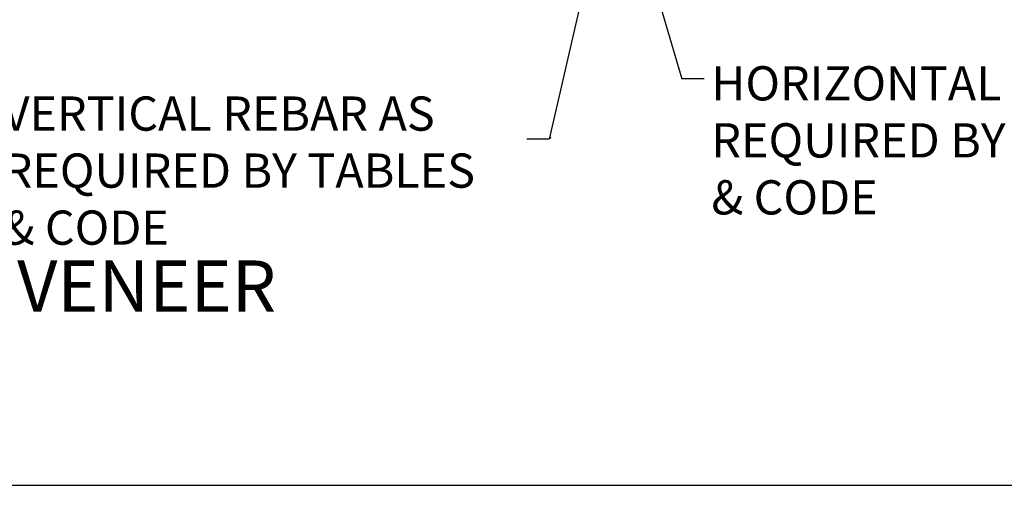
# Model space of a CAD drawing. Units: inches. Extents: x -88 to 141, y -74 to 210.
# Drawn here: x 39 to 104, y -74 to -43 of the extents above; entities that cross this region are included whole.
import ezdxf

# ---------------------------------------------------------------- set-up
doc = ezdxf.new("R2010")
doc.units = ezdxf.units.IN
doc.header["$MEASUREMENT"] = 0
doc.layers.add('Notes', color=7, linetype='Continuous')
doc.styles.add('Fox Blocks', font='arial.ttf', dxfattribs={"height": 0.09375})
doc.styles.add('TITLE', font='arial.ttf', dxfattribs={"oblique": 15})
doc.dimstyles.new('Fox Blocks', dxfattribs={"dimscale": 4, "dimtxt": 0.09375, "dimasz": 0.0625, "dimexe": 0.09375, "dimexo": 0.125, "dimgap": 0.03125, "dimtad": 1, "dimdec": 4, "dimzin": 3, "dimdsep": 46, "dimlunit": 4, "dimtxsty": 'Fox Blocks', "dimblk1": 'ARCHTICK', "dimblk2": 'ARCHTICK', "dimsah": 1, "dimcen": 0.125, "dimclrd": 256, "dimclre": 256, "dimclrt": 7, "dimazin": 0, "dimtfac": 1, "dimtdec": 4, "dimtix": 1, "dimtmove": 1, "dimatfit": 3, "dimfxl": 1, "dimtolj": 1, "dimtzin": 3, "dimarcsym": 0})

# ---------------------------------------------------------------- blocks, each defined once
blk = doc.blocks.new('_ARCHTICK')
at = {"color": 0, "linetype": 'ByBlock', "const_width": 0.15}
blk.add_lwpolyline([(-0.5, -0.5), (0.5, 0.5)], dxfattribs=at)

msp = doc.modelspace()

# ---------------------------------------------------------------- linework, layer by layer
msp.add_lwpolyline([(-73.13, -73.835), (140.843, -73.835), (140.843, 158.991), (-73.13, 158.991)], close=True)
at = {"color": 150}
msp.add_point((73.812, -50.991), dxfattribs=at)
at = {"layer": 'Notes'}
for p, q in [((83.903, -47.106), (82.436, -47.106)), ((73.718, -51.085), (72.252, -51.085))]:
    msp.add_line(p, q, dxfattribs=at)

# ---------------------------------------------------------------- texts
at = {"style": 'TITLE', "oblique": 15}
msp.add_text('BRICK VENEER ', height=3.375, dxfattribs=at).set_placement((24.482, -62.425))
at = {"char_height": 2.25, "attachment_point": 1, "style": 'Fox Blocks'}
for s, insert in [('HORIZONTAL REBAR AS\\PREQUIRED BY TABLES \\P& CODE', (84.39, -46.279)), ('VERTICAL REBAR AS\\PREQUIRED BY TABLES\\P& CODE', (37.775, -48.268))]:
    msp.add_mtext(s, dxfattribs=dict(at, insert=insert))

# ---------------------------------------------------------------- leaders
at = {"layer": 'Notes'}
for points in [[(77.726, -33.629), (73.718, -51.085)], [(78.896, -35.025), (82.436, -47.106)]]:
    msp.add_leader(points, dimstyle='Fox Blocks', override={"dimscale": 0, "dimasz": 0.125, "dimgap": 0.03125, "dimtad": 0}, dxfattribs=at)

doc.saveas('drawing.dxf')
